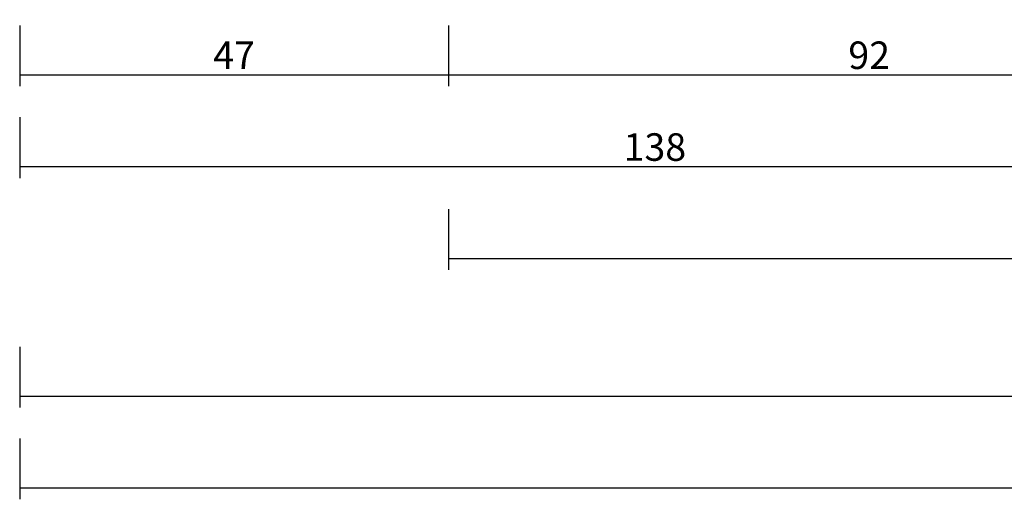
# Model space of a CAD drawing. Units: millimetres. Extents: x 0 to 2883, y -3237 to -50.
# Drawn here: x 0 to 107, y -3237 to -3185 of the extents above; entities that cross this region are included whole.
import ezdxf

# ---------------------------------------------------------------- set-up
doc = ezdxf.new("R2010")
doc.units = ezdxf.units.MM
doc.header["$PDMODE"] = 3
doc.header["$PDSIZE"] = -0.5
doc.layers.add('CrossSectionsDim', color=3, linetype='Continuous')
doc.styles.add('CrossSection', font='simplex.shx', dxfattribs={"height": 3})
doc.dimstyles.new('CrossSection', dxfattribs={"dimtxt": 3, "dimasz": 3, "dimexe": 1.25, "dimexo": 0.625, "dimtad": 1, "dimdec": 1, "dimtxsty": 'CrossSection', "dimblk": 'NONE', "dimcen": 2.5, "dimclrd": 256, "dimclre": 256, "dimadec": 0, "dimazin": 2, "dimtfac": 1, "dimtdec": 4, "dimtofl": 0, "dimtmove": 0, "dimatfit": 3, "dimfxl": 1, "dimtolj": 1, "dimtzin": 0, "dimarcsym": 0})

# ---------------------------------------------------------------- blocks, each defined once
blk = doc.blocks.new('*D217')
at = {"layer": 'CrossSectionsDim', "lineweight": -2}
for p, q in [((0, -9.625), (0, -16.25)), ((46.7, -9.625), (46.7, -16.25)), ((0, -15), (46.7, -15))]:
    blk.add_line(p, q, dxfattribs=at)
at = {"layer": 'Defpoints', "color": 0}
for p in [(0, -9), (46.7, -9), (46.7, -15)]:
    blk.add_point(p, dxfattribs=at)
at = {"layer": 'CrossSectionsDim', "color": 0, "insert": (23.35, -12.875), "char_height": 3, "attachment_point": 5, "style": 'CrossSection'}
blk.add_mtext('\\A1;47', dxfattribs=at)
blk = doc.blocks.new('_NONE')
blk = doc.blocks.new('*D218')
at = {"layer": 'CrossSectionsDim', "lineweight": -2}
for p, q in [((46.7, -9.625), (46.7, -16.25)), ((138.4, -9.625), (138.4, -16.25)), ((46.7, -15), (138.4, -15))]:
    blk.add_line(p, q, dxfattribs=at)
at = {"layer": 'Defpoints', "color": 0}
for p in [(46.7, -9), (138.4, -9), (138.4, -15)]:
    blk.add_point(p, dxfattribs=at)
at = {"layer": 'CrossSectionsDim', "color": 0, "insert": (92.55, -12.875), "char_height": 3, "attachment_point": 5, "style": 'CrossSection'}
blk.add_mtext('\\A1;92', dxfattribs=at)
blk = doc.blocks.new('*D219')
at = {"layer": 'CrossSectionsDim', "lineweight": -2}
for p, q in [((0, -19.625), (0, -26.25)), ((138.4, -19.625), (138.4, -26.25)), ((0, -25), (138.4, -25))]:
    blk.add_line(p, q, dxfattribs=at)
at = {"layer": 'Defpoints', "color": 0}
for p in [(0, -19), (138.4, -19), (138.4, -25)]:
    blk.add_point(p, dxfattribs=at)
at = {"layer": 'CrossSectionsDim', "color": 0, "insert": (69.2, -22.875), "char_height": 3, "attachment_point": 5, "style": 'CrossSection'}
blk.add_mtext('\\A1;138', dxfattribs=at)
blk = doc.blocks.new('*D221')
at = {"layer": 'CrossSectionsDim', "lineweight": -2}
for p, q in [((46.7, -29.625), (46.7, -36.25)), ((990.005, -29.625), (990.005, -36.25)), ((46.7, -35), (990.005, -35))]:
    blk.add_line(p, q, dxfattribs=at)
at = {"layer": 'Defpoints', "color": 0}
for p in [(46.7, -29), (990.005, -29), (990.005, -35)]:
    blk.add_point(p, dxfattribs=at)
at = {"layer": 'CrossSectionsDim', "color": 0, "insert": (518.3525, -32.875), "char_height": 3, "attachment_point": 5, "style": 'CrossSection'}
blk.add_mtext('\\A1;943', dxfattribs=at)
blk = doc.blocks.new('*D222')
at = {"layer": 'CrossSectionsDim', "lineweight": -2}
for p, q in [((0, -44.625), (0, -51.25)), ((1000, -44.625), (1000, -51.25)), ((0, -50), (1000, -50))]:
    blk.add_line(p, q, dxfattribs=at)
at = {"layer": 'Defpoints', "color": 0}
for p in [(0, -44), (1000, -44), (1000, -50)]:
    blk.add_point(p, dxfattribs=at)
at = {"layer": 'CrossSectionsDim', "color": 0, "insert": (500, -47.875), "char_height": 3, "attachment_point": 5, "style": 'CrossSection'}
blk.add_mtext('\\A1;1000', dxfattribs=at)
blk = doc.blocks.new('*D223')
at = {"layer": 'CrossSectionsDim', "lineweight": -2}
for p, q in [((0, -54.625), (0, -61.24999)), ((2000, -54.625), (2000, -61.24999)), ((0, -59.99999), (2000, -59.99999))]:
    blk.add_line(p, q, dxfattribs=at)
at = {"layer": 'Defpoints', "color": 0}
for p in [(0, -54), (2000, -54), (2000, -59.99999)]:
    blk.add_point(p, dxfattribs=at)
at = {"layer": 'CrossSectionsDim', "color": 0, "insert": (1000, -57.87499), "char_height": 3, "attachment_point": 5, "style": 'CrossSection'}
blk.add_mtext('\\A1;2000', dxfattribs=at)
blk = doc.blocks.new('*D135')
at = {"layer": 'CrossSectionsDim', "lineweight": -2}
for p, q in [((0, -3185.625), (0, -3192.25)), ((46.7, -3185.625), (46.7, -3192.25)), ((0, -3191), (46.7, -3191))]:
    blk.add_line(p, q, dxfattribs=at)
at = {"layer": 'Defpoints', "color": 0}
for p in [(0, -3185), (46.7, -3185), (46.7, -3191)]:
    blk.add_point(p, dxfattribs=at)
at = {"layer": 'CrossSectionsDim', "color": 0, "insert": (23.35, -3188.875), "char_height": 3, "attachment_point": 5, "style": 'CrossSection'}
blk.add_mtext('\\A1;47', dxfattribs=at)
blk = doc.blocks.new('*D136')
at = {"layer": 'CrossSectionsDim', "lineweight": -2}
for p, q in [((46.7, -3185.625), (46.7, -3192.25)), ((138.4, -3185.625), (138.4, -3192.25)), ((46.7, -3191), (138.4, -3191))]:
    blk.add_line(p, q, dxfattribs=at)
at = {"layer": 'Defpoints', "color": 0}
for p in [(46.7, -3185), (138.4, -3185), (138.4, -3191)]:
    blk.add_point(p, dxfattribs=at)
at = {"layer": 'CrossSectionsDim', "color": 0, "insert": (92.55, -3188.875), "char_height": 3, "attachment_point": 5, "style": 'CrossSection'}
blk.add_mtext('\\A1;92', dxfattribs=at)
blk = doc.blocks.new('*D137')
at = {"layer": 'CrossSectionsDim', "lineweight": -2}
for p, q in [((0, -3195.625), (0, -3202.25)), ((138.4, -3195.625), (138.4, -3202.25)), ((0, -3201), (138.4, -3201))]:
    blk.add_line(p, q, dxfattribs=at)
at = {"layer": 'Defpoints', "color": 0}
for p in [(0, -3195), (138.4, -3195), (138.4, -3201)]:
    blk.add_point(p, dxfattribs=at)
at = {"layer": 'CrossSectionsDim', "color": 0, "insert": (69.2, -3198.875), "char_height": 3, "attachment_point": 5, "style": 'CrossSection'}
blk.add_mtext('\\A1;138', dxfattribs=at)
blk = doc.blocks.new('*D139')
at = {"layer": 'CrossSectionsDim', "lineweight": -2}
for p, q in [((46.7, -3205.625), (46.7, -3212.25)), ((990.005, -3205.625), (990.005, -3212.25)), ((46.7, -3211), (990.005, -3211))]:
    blk.add_line(p, q, dxfattribs=at)
at = {"layer": 'Defpoints', "color": 0}
for p in [(46.7, -3205), (990.005, -3205), (990.005, -3211)]:
    blk.add_point(p, dxfattribs=at)
at = {"layer": 'CrossSectionsDim', "color": 0, "insert": (518.3525, -3208.875), "char_height": 3, "attachment_point": 5, "style": 'CrossSection'}
blk.add_mtext('\\A1;943', dxfattribs=at)
blk = doc.blocks.new('*D140')
at = {"layer": 'CrossSectionsDim', "lineweight": -2}
for p, q in [((0, -3220.625), (0, -3227.25)), ((1000, -3220.625), (1000, -3227.25)), ((0, -3226), (1000, -3226))]:
    blk.add_line(p, q, dxfattribs=at)
at = {"layer": 'Defpoints', "color": 0}
for p in [(0, -3220), (1000, -3220), (1000, -3226)]:
    blk.add_point(p, dxfattribs=at)
at = {"layer": 'CrossSectionsDim', "color": 0, "insert": (500, -3223.875), "char_height": 3, "attachment_point": 5, "style": 'CrossSection'}
blk.add_mtext('\\A1;1000', dxfattribs=at)
blk = doc.blocks.new('*D141')
at = {"layer": 'CrossSectionsDim', "lineweight": -2}
for p, q in [((0, -3230.625), (0, -3237.24999)), ((2000, -3230.625), (2000, -3237.24999)), ((0, -3235.99999), (2000, -3235.99999))]:
    blk.add_line(p, q, dxfattribs=at)
at = {"layer": 'Defpoints', "color": 0}
for p in [(0, -3230), (2000, -3230), (2000, -3235.99999)]:
    blk.add_point(p, dxfattribs=at)
at = {"layer": 'CrossSectionsDim', "color": 0, "insert": (1000, -3233.87499), "char_height": 3, "attachment_point": 5, "style": 'CrossSection'}
blk.add_mtext('\\A1;2000', dxfattribs=at)
blk = doc.blocks.new('CS_12HORL1')
at = {"layer": 'CrossSectionsDim'}
for base, p1, p2, text, picture, middle in [((46.7, -15), (0, -9), (46.7, -9), '47', '*D217', (23.35, -15)), ((138.4, -15), (46.7, -9), (138.4, -9), '92', '*D218', (92.55, -15)), ((138.4, -25), (0, -19), (138.4, -19), '138', '*D219', (69.2, -25)), ((990, -35), (46.7, -29), (990, -29), '943', '*D221', (518.35, -35)), ((1000, -50), (0, -44), (1000, -44), '1000', '*D222', (500, -50)), ((2000, -60), (0, -54), (2000, -54), '2000', '*D223', (1000, -60))]:
    dim = blk.add_linear_dim(base=base, p1=p1, p2=p2, text=text, dimstyle='CrossSection', override={"dimpost": '<>'}, dxfattribs=at)
    dim.commit()
    dim.dimension.update_dxf_attribs({"geometry": picture, "text_midpoint": middle, "dimtype": 160})

msp = doc.modelspace()

# ---------------------------------------------------------------- block references
msp.add_blockref('CS_12HORL1', (0, -3176))

# ---------------------------------------------------------------- dimensions: what is measured, and where the dimension line sits
at = {"layer": 'CrossSectionsDim'}
for base, p1, p2, text, picture, middle in [((46.7, -3191), (0, -3185), (46.7, -3185), '47', '*D135', (23.35, -3191)), ((138.4, -3191), (46.7, -3185), (138.4, -3185), '92', '*D136', (92.55, -3191)), ((138.4, -3201), (0, -3195), (138.4, -3195), '138', '*D137', (69.2, -3201)), ((990, -3211), (46.7, -3205), (990, -3205), '943', '*D139', (518.35, -3211)), ((1000, -3226), (0, -3220), (1000, -3220), '1000', '*D140', (500, -3226)), ((2000, -3236), (0, -3230), (2000, -3230), '2000', '*D141', (1000, -3236))]:
    dim = msp.add_linear_dim(base=base, p1=p1, p2=p2, text=text, dimstyle='CrossSection', override={"dimpost": '<>'}, dxfattribs=at)
    dim.commit()
    dim.dimension.update_dxf_attribs({"geometry": picture, "text_midpoint": middle, "dimtype": 160})

doc.saveas('drawing.dxf')
